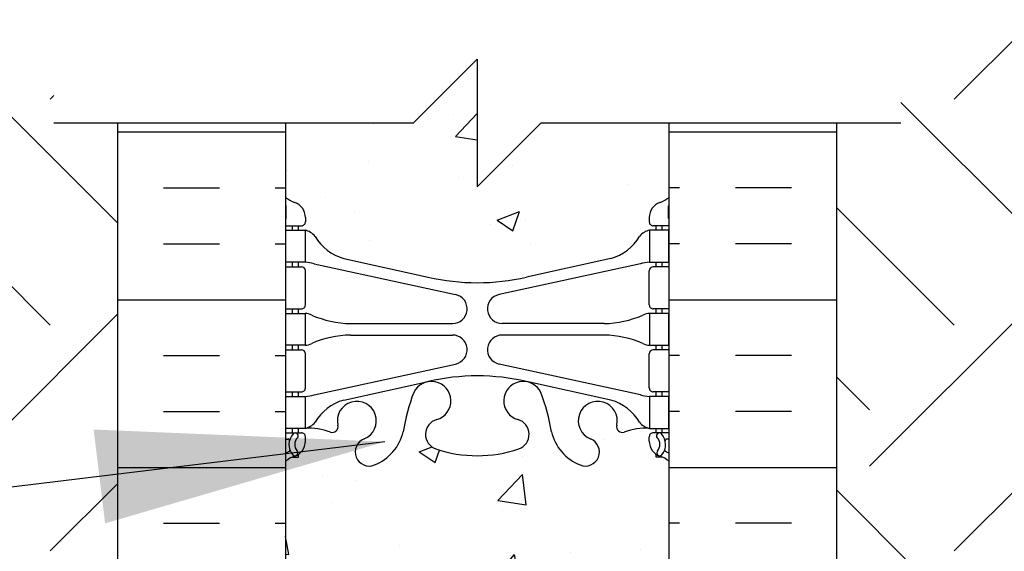
# Model space of a CAD drawing. Units: inches. Extents: x -122 to 223, y 11 to 323.
# Drawn here: x 32 to 47, y 112 to 120 of the extents above; entities that cross this region are included whole.
import ezdxf

# ---------------------------------------------------------------- set-up
doc = ezdxf.new("R2010")
doc.units = ezdxf.units.IN
doc.header["$LTSCALE"] = 0.5
doc.header["$MEASUREMENT"] = 0
for name, color, linetype in [('HATCH', 12, 'Continuous'), ('line25', 2, 'Continuous'), ('LINE50', 5, 'Continuous'), ('LINE9', 9, 'Continuous'), ('TEXT', 4, 'Continuous'), ('Web_Edge', 9, 'Continuous')]:
    doc.layers.add(name, color=color, linetype=linetype)
doc.styles.add('DIM', font='romans.shx', dxfattribs={"width": 0.7})
doc.dimstyles.new('int_48', dxfattribs={"dimscale": 48, "dimtxt": 0.09375, "dimasz": 0.09375, "dimexe": 0.09375, "dimexo": 0.0625, "dimgap": 0.0625, "dimtad": 1, "dimdec": 1, "dimzin": 3, "dimdsep": 46, "dimlunit": 4, "dimtxsty": 'DIM', "dimcen": 0.09, "dimdle": 0.09375, "dimse1": 1, "dimse2": 1, "dimclrt": 4, "dimadec": 0, "dimazin": 0, "dimtfac": 1, "dimtdec": 1, "dimtmove": 2, "dimatfit": 3, "dimfxl": 1, "dimfrac": 2, "dimtolj": 1, "dimtzin": 0, "dimarcsym": 0})

msp = doc.modelspace()

# ---------------------------------------------------------------- hatches: boundary and pattern name
at = {"layer": 'HATCH'}
h = msp.add_hatch(dxfattribs=at)
h.set_pattern_fill('INSUL', color=256, scale=7, style=0)
h.set_pattern_definition([(0, (-2890.036902643429, -286.0952056970195), (0, 2.625), []), (0, (-2890.036902643429, -285.2202056970195), (0, 2.625), [0.875, -0.875]), (0, (-2890.036902643429, -284.3452056970195), (0, 2.625), [0.875, -0.875])])
h.paths.add_polyline_path([(36.12467906805563, 118.5474493563605), (33.49967906805566, 118.5474493563605), (33.49967906805563, 110.9143083656921), (33.93717906805563, 110.9143083656921), (33.93717906805563, 111.4143083656921), (35.43717906805563, 111.4143083656921), (35.43717906805563, 110.9143083656921), (36.12467906805563, 110.9143083656921)])
h.paths.add_polyline_path([(33.49967906805563, 121.2811673750238), (36.12467906805563, 121.2811673750238), (36.12467906805563, 128.9143083656921), (35.43717906805563, 128.9143083656921), (35.43717906805563, 129.4143083656921), (33.93717906805563, 129.4143083656921), (33.93717906805563, 128.9143083656921), (33.49967906805563, 128.9143083656921)])
h = msp.add_hatch(dxfattribs=at)
h.set_pattern_fill('INSUL', color=256, scale=7, style=0)
h.set_pattern_definition([(180, (2968.28626077954, -286.0952056970195), (0, 2.625), []), (180, (2968.28626077954, -285.2202056970195), (0, 2.625), [0.875, -0.875]), (180, (2968.28626077954, -284.3452056970195), (0, 2.625), [0.875, -0.875])])
h.paths.add_polyline_path([(42.12467906805563, 121.2811673750238), (44.74967906805566, 121.2811673750238), (44.74967906805563, 128.9143083656921), (44.31217906805563, 128.9143083656921), (44.31217906805517, 129.4143083656922), (42.81217906805563, 129.4143083656921), (42.81217906805563, 128.9143083656921), (42.12467906805563, 128.9143083656922)])
h.paths.add_polyline_path([(44.74967906805566, 118.5474493563605), (42.12467906805563, 118.5474493563605), (42.12467906805563, 110.9143083656921), (42.81217906805563, 110.9143083656922), (42.81217906805563, 111.4143083656922), (44.31217906805517, 111.4143083656921), (44.31217906805563, 110.9143083656921), (44.74967906805563, 110.9143083656921)])
h = msp.add_hatch(dxfattribs=at)
h.set_pattern_fill('AR-CONC', color=256, scale=0.5)
h.set_pattern_definition([(49.99999999999999, (0, 0), (3.586300913003767, -0.3137606749129755), [0.375, -4.125]), (355, (0, 0), (-0.693756668065, 3.760960668500059), [0.3, -3.3]), (100.45144446, (0.298858405, -0.02614672), (2.89254423363556, 3.447199954843147), [0.3187009599999999, -3.505710559999999]), (46.18420000000002, (0, 1), (5.336206653357862, -0.8275964039653827), [0.5624999999999999, -6.187499999999999]), (96.63563549, (0.444683725, 0.931033465), (4.673309728371142, 4.870593003872752), [0.47805171, -5.258568799999999]), (351.1841639899999, (0, 1), (4.673309725273866, 4.870593001349951), [0.45, -4.950000005]), (21, (0.5, 0.75), (2.984535260592308, -2.013094453326694), [0.375, -4.125]), (326.0000000000001, (0.5, 0.75), (1.216576659607909, 3.625750225234265), [0.3, -3.3]), (71.45144474, (0.74871127, 0.58224213), (4.201111883649856, 1.612655764031769), [0.31870095, -3.50571056]), (37.50000000000001, (0, 0), (0.06079927658645334, 1.664469269156557), [0, -3.26, 0, -3.35, 0, -3.3125]), (7.499999999999999, (0, 0), (1.315347687210743, 1.972058559411801), [0, -1.91, 0, -3.185, 0, -1.2625]), (327.5, (-1.115, 0), (2.669112180862045, -0.1127743586718988), [0, -1.25, 0, -3.9, 0, -5.175]), (317.5, (-1.615, 0), (2.915930846711931, 0.5005249116615886), [0, -1.625, 0, -2.59, 0, -3.675])])
h.paths.add_polyline_path([(41.81467544792298, 123.0104811101452), (41.81467544791934, 123.0779811101553, -0.4142135623888767), (41.87717544791934, 123.1404811101587), (41.92467544770483, 123.1404811101587), (41.92467544770938, 123.2104811101588), (41.8196754479277, 123.2104811101588, -0.188972932064627), (41.66380637223931, 123.3053255985481, 0.1963228336438599), (41.21467544787888, 123.6515853186763), (39.89281987904697, 123.9420808849313, 0.05779469062707699), (39.12467906805517, 124.0311673750239, 0.05779469062701093), (38.35653825706427, 123.9420808849313), (37.03468268823237, 123.6515853186763, 0.1963228336438431), (36.58555176387197, 123.3053255985481, -0.1889729320646709), (36.42968268818355, 123.2104811101588), (36.32468268840188, 123.2104811101588), (36.32468268840643, 123.1404811101587), (36.37218268819191, 123.1404811101587, -0.4142135623888805), (36.43468268819191, 123.0779811101553), (36.43468268818827, 123.0104811101452, -0.3178372451770261), (36.26801602152494, 122.7747788497644, 0.0824145898443388), (36.12467906805565, 122.6956723731953), (36.12467906805566, 121.5311673750238), (38.12467906805563, 121.5311673750238), (39.12467906805563, 122.5311673750238), (39.12467906805563, 120.5311673750238), (40.12467906805563, 121.5311673750238), (42.12467906805566, 121.5311673750238), (42.12467906805565, 122.6956723731952, 0.08241458984436802), (41.98134211458631, 122.7747788497644, -0.3178372451770523)])
h.paths.add_polyline_path([(39.12467906805563, 119.2974493563605), (38.12467906805563, 118.2974493563605), (36.12467906805568, 118.2974493563605), (36.12467906805568, 117.132944358189, 0.08241458984432058), (36.26801602152494, 117.0538378816199, -0.3178372451770502), (36.43468268818827, 116.818135621239), (36.43468268819191, 116.7506356212289, -0.4142135623888808), (36.37218268819191, 116.6881356212256), (36.32468268840643, 116.6881356212256), (36.32468268840188, 116.6181356212255), (36.42968268818355, 116.6181356212255, -0.1889729320646592), (36.58555176387196, 116.5232911328362, 0.1963228336438483), (37.03468268823237, 116.1770314127079), (38.35653825706429, 115.886535846453, 0.05779469062707696), (39.12467906805608, 115.7974493563604, 0.05779469062698069), (39.8928198790466, 115.8865358464529), (41.21467544787889, 116.1770314127079, 0.1963228336438426), (41.66380637223929, 116.5232911328362, -0.1889729320646689), (41.8196754479277, 116.6181356212255), (41.92467544770938, 116.6181356212255), (41.92467544770483, 116.6881356212256), (41.87717544791934, 116.6881356212256, -0.4142135623888808), (41.81467544791934, 116.7506356212289), (41.81467544792298, 116.818135621239, -0.3178372451770264), (41.98134211458632, 117.0538378816199, 0.0824145898443848), (42.12467906805568, 117.1329443581891), (42.12467906805568, 118.2974493563605), (40.12467906805563, 118.2974493563605), (39.12467906805563, 117.2974493563605)])
edge = h.paths.add_edge_path()
edge.add_arc((39.12467906805558, 124.7397948452937), 1.999999999999943, 71.07703609365723, 89.9999999999988, ccw=False)
edge.add_arc((39.69544104742172, 126.4046764515676), 0.2400000000001702, -74.27465404953631, 71.07703609345191, ccw=False)
edge.add_arc((39.84315037313236, 125.880074740649), 0.3050000000004043, 105.725345950212, 280.5074763433719)
edge.add_line((39.89877133998147, 125.5801892490909), (39.91838967193274, 125.5845006417903))
edge.add_arc((39.8431503731332, 125.8800747406495), 0.3050000000003878, 284.2815063407633, 334.6218268226349)
edge.add_arc((37.32171556760494, 126.8341496070843), 3.000000000000119, 338.8016100230566, 350.9727325929267)
edge.add_arc((41.00967906805599, 126.1924891877844), 0.7450000000000229, 111.80374798942469, 166.7347785155271, ccw=False)
edge.add_arc((40.81467906805545, 126.6799314920624), 0.2199999999999926, -68.1962520106211, 111.8037479893789, ccw=False)
edge.add_arc((41.00967906805582, 126.1924891877845), 0.304999999999895, 111.8037479894671, 373.3204943318948)
edge.add_arc((41.3940521947238, 126.2834963275887), 0.08999999999992465, 69.22372667781161, 193.3204943320075, ccw=False)
edge.add_arc((41.7636425037791, 127.3089100305981), 1.000000000000026, 250.2652910363798, 273.2121335620939)
edge.add_line((41.81967544792718, 126.3104811101585), (41.92467544791219, 126.3104811101585))
edge.add_line((41.92467544791219, 126.3104811101585), (41.92467544791674, 126.3804811101585))
edge.add_line((41.92467544791674, 126.3804811101585), (41.87717544791889, 126.3804811101585))
edge.add_arc((41.87717544791889, 126.4429811101585), 0.0625, 179.9999999969255, 270, ccw=False)
edge.add_line((41.81467544791889, 126.4429811101619), (41.81467544792253, 126.5104811101721))
edge.add_arc((42.06467544792253, 126.5104811101586), 0.25, 124.05579773813, 179.9999999969125, ccw=False)
edge.add_line((41.92467544793857, 126.7176042619415), (41.9246754479413, 126.7593303218656))
edge.add_line((41.9246754479413, 126.7593303218656), (42.0146754479419, 126.7593303218587))
edge.add_arc((41.81467544791249, 127.2175878913415), 0.5000000000000002, 293.5781784818774, 308.3166631996414)
edge.add_line((42.12467906805563, 126.8252898471223), (42.12467906805563, 128.9143083656921))
edge.add_line((42.12467906805563, 128.9143083656921), (36.12467906805517, 128.9143083656921))
edge.add_line((36.12467906805517, 128.9143083656921), (36.12467906805517, 126.8252898471227))
edge.add_arc((36.43468268819871, 127.2175878913415), 0.5000000000000064, 231.6833368003, 246.4218215181291)
edge.add_line((36.23468268816936, 126.7593303218587), (36.32468268816996, 126.7593303218656))
edge.add_line((36.32468268816996, 126.7593303218656), (36.32468268817269, 126.7176042619415))
edge.add_arc((36.18468268818873, 126.5104811101586), 0.2499999999999994, 3.087507138843648e-09, 55.944202261869975, ccw=False)
edge.add_line((36.43468268818873, 126.5104811101721), (36.43468268819237, 126.4429811101619))
edge.add_arc((36.37218268819237, 126.4429811101585), 0.0625, -90, 3.074489995924523e-09, ccw=False)
edge.add_line((36.37218268819237, 126.3804811101585), (36.32468268819451, 126.3804811101586))
edge.add_line((36.32468268819451, 126.3804811101586), (36.32468268819861, 126.3104811101585))
edge.add_line((36.32468268819861, 126.3104811101585), (36.42968268818407, 126.3104811101585))
edge.add_arc((36.48571563233286, 127.308910030598), 0.9999999999999775, 266.7878664378659, 289.7347089629422)
edge.add_arc((36.85530594138748, 126.2834963275886), 0.08999999999992662, -13.320494332081978, 110.7762733293336, ccw=False)
edge.add_arc((37.23967906805548, 126.1924891877845), 0.3049999999999064, 166.6795056681329, 428.1962520105424)
edge.add_arc((37.43467906805603, 126.6799314920623), 0.2199999999999451, 68.19625201055243, 248.1962520105524, ccw=False)
edge.add_arc((37.23967906805555, 126.1924891877842), 0.7450000000000042, 13.26522148441262, 68.19625201056112, ccw=False)
edge.add_arc((40.927642568507, 126.8341496070818), 3.000000000000106, 189.0272674070442, 201.1983899768346)
edge.add_arc((38.406207762978, 125.8800747406496), 0.3050000000004174, 205.3781731768069, 255.718493659778)
edge.add_line((38.33096846418124, 125.5845006417898), (38.35058679612024, 125.5801892490931))
edge.add_arc((38.40620776297484, 125.8800747406501), 0.3050000000004036, 259.492523655576, 434.2746540489991)
edge.add_arc((38.55391708868947, 126.4046764515676), 0.2400000000001727, 108.92296390630511, 254.2746540495477, ccw=False)
edge.add_arc((39.12467906805558, 124.7397948452937), 1.999999999999943, 89.9999999999988, 108.92296390631259, ccw=False)
edge = h.paths.add_edge_path()
edge.add_arc((38.5539170886897, 113.4239402798168), 0.2400000000001741, 105.72534595050831, 251.0770360934074, ccw=False)
edge.add_arc((38.40620776297891, 113.9485419907354), 0.3050000000004024, 285.7253459502107, 460.5074763430255)
edge.add_line((38.35058679613161, 114.2484274822938), (38.33096846417851, 114.2441160895939))
edge.add_arc((38.40620776297811, 113.9485419907348), 0.3050000000004001, 104.2815063407723, 154.621826822648)
edge.add_arc((40.92764256850629, 112.9944671242998), 3.000000000000127, 158.8016100230544, 170.9727325929213)
edge.add_arc((37.23967906805527, 113.6361275435998), 0.7449999999999972, 291.80374798942603, 346.73477851553787, ccw=False)
edge.add_arc((37.4346790680558, 113.1486852393219), 0.2199999999999926, 111.8037479893789, 291.8037479893789, ccw=False)
edge.add_arc((37.23967906805544, 113.6361275435998), 0.304999999999895, 291.8037479894671, 553.3204943318949)
edge.add_arc((36.85530594138746, 113.5451204037956), 0.08999999999992465, -110.77627332219248, 13.320494332007513, ccw=False)
edge.add_arc((36.48571563233216, 112.5197067007862), 0.9999999999999964, 70.26529103637961, 93.212133562094)
edge.add_line((36.42968268818407, 113.5181356212257), (36.32468268819861, 113.5181356212257))
edge.add_line((36.32468268819861, 113.5181356212257), (36.32468268819451, 113.4481356212257))
edge.add_line((36.32468268819451, 113.4481356212257), (36.37218268819237, 113.4481356212257))
edge.add_arc((36.37218268819237, 113.3856356212257), 0.0625, -3.074489995924523e-09, 90, ccw=False)
edge.add_line((36.43468268819237, 113.3856356212224), (36.43468268818873, 113.3181356212122))
edge.add_arc((36.18468268818873, 113.3181356212257), 0.25, 304.05579773812997, 359.9999999969125, ccw=False)
edge.add_line((36.32468268817269, 113.1110124694428), (36.3246826881695, 113.0692864095187))
edge.add_line((36.3246826881695, 113.0692864095187), (36.23468268816936, 113.0692864095255))
edge.add_arc((36.43468268819876, 112.6110288400428), 0.5000000000000002, 113.5781784818774, 128.3166631996414)
edge.add_line((36.12467906805563, 113.0033268842619), (36.12467906805608, 110.9143083656921))
edge.add_line((36.12467906805608, 110.9143083656921), (42.12467906805563, 110.9143083656921))
edge.add_line((42.12467906805563, 110.9143083656921), (42.12467906805563, 113.0033268842619))
edge.add_arc((41.81467544791249, 112.6110288400428), 0.5000000000000006, 51.6833368003586, 66.42182151812257)
edge.add_line((42.0146754479419, 113.0692864095255), (41.92467544794175, 113.0692864095187))
edge.add_line((41.92467544794175, 113.0692864095187), (41.92467544793857, 113.1110124694428))
edge.add_arc((42.06467544792253, 113.3181356212257), 0.2499999999999994, 180.0000000030875, 235.94420226187, ccw=False)
edge.add_line((41.81467544792253, 113.3181356212122), (41.81467544791889, 113.3856356212224))
edge.add_arc((41.87717544791889, 113.3856356212257), 0.0625, 90, 180.0000000030745, ccw=False)
edge.add_line((41.87717544791889, 113.4481356212257), (41.92467544791674, 113.4481356212258))
edge.add_line((41.92467544791674, 113.4481356212258), (41.92467544791174, 113.5181356212257))
edge.add_line((41.92467544791174, 113.5181356212257), (41.81967544792718, 113.5181356212257))
edge.add_arc((41.7636425037784, 112.5197067007862), 0.9999999999999767, 86.7878664378668, 109.7347089629422)
edge.add_arc((41.39405219472377, 113.5451204037957), 0.08999999999992662, 166.679505667918, 290.7762733293336, ccw=False)
edge.add_arc((41.00967906805577, 113.6361275435998), 0.3049999999999064, 346.6795056681329, 608.1962520105423)
edge.add_arc((40.81467906805523, 113.148685239322), 0.2199999999999451, -111.80374798944757, 68.19625201055243, ccw=False)
edge.add_arc((41.0096790680557, 113.6361275436001), 0.7450000000000042, 193.2652214844126, 248.19625201056118, ccw=False)
edge.add_arc((37.32171556760423, 112.9944671243024), 3.000000000000151, 9.02726740704625, 21.1983899768354)
edge.add_arc((39.84315037313324, 113.9485419907347), 0.3050000000003937, 25.37817317679129, 75.71849365977413)
edge.add_line((39.91838967193002, 114.2441160895945), (39.89877133999101, 114.2484274822912))
edge.add_arc((39.84315037313641, 113.9485419907342), 0.3050000000004036, 79.492523655576, 254.2746540489991)
edge.add_arc((39.69544104742178, 113.4239402798167), 0.2400000000001727, -71.07703609369491, 74.27465404954768, ccw=False)
edge.add_arc((39.12467906805566, 115.0888218860906), 1.999999999999972, 269.999999999999, 288.9229639063126, ccw=False)
edge.add_arc((39.12467906805617, 115.0888218860906), 1.999999999999943, 251.07703609364222, 269.99999999998454, ccw=False)
at = {"layer": 'LINE9'}
h = msp.add_hatch(dxfattribs=at)
h.set_pattern_fill('EARTH', color=256, scale=20, angle=45, style=0)
h.set_pattern_definition([(45, (62.04723350753648, 131.4814532035821), (4.440892098500626e-16, 7.071067811865476), [5, -5]), (45, (60.7214082928117, 132.8072784183069), (4.440892098500626e-16, 7.071067811865476), [5, -5]), (45, (59.39558307808692, 134.1331036330316), (4.440892098500626e-16, 7.071067811865476), [5, -5]), (135, (59.39558307808692, 135.0169871095148), (-7.071067811865475, 8.881784197001252e-16), [5, -5]), (135, (60.7214082928117, 136.3428123242396), (-7.071067811865475, 8.881784197001252e-16), [5, -5]), (135, (62.04723350753648, 137.6686375389644), (-7.071067811865475, 8.881784197001252e-16), [5, -5])])
h.paths.add_polyline_path([(85.73458155167393, 132.3127636412619), (56.30616128448109, 132.3127636412619), (56.30614986086713, 130.9143083656921), (84.78593424236374, 130.9143083656921)])
h.paths.add_polyline_path([(56.30616128448109, 132.2875571304268), (44.74967906805563, 132.2875571304268), (44.74967906805563, 130.9143083656921), (56.30614986086713, 130.9143083656921)])
h.paths.add_polyline_path([(22.52287342213526, 84.41430836569214), (22.52287342213526, 140.5291167586261), (-10.7510697579595, 139.3671650587524), (14.9224218490465, 84.41430836569214)])
h.paths.add_polyline_path([(45.74967906805563, 118.2974493563605), (44.74967906805563, 118.2974493563605), (44.74967906805563, 92.91430836569214), (44.31217906805563, 92.91430836569214), (44.31217906805563, 92.41430836569214), (50.92242184904648, 92.41430836569214), (50.92242184904649, 84.41430836569214), (62.92242184904647, 84.41430836569214), (84.64681311033895, 130.9143083656921), (44.74967906805563, 130.9143083656921), (44.74967906805563, 121.5311673750238), (45.74967906805562, 121.5311673750238)])
edge = h.paths.add_edge_path()
edge.add_line((33.49967906805563, 118.2974493563605), (32.49967906805563, 118.2974493563605))
edge.add_line((32.49967906805563, 118.2974493563605), (32.49967906805563, 121.5311673750238))
edge.add_line((32.49967906805563, 121.5311673750238), (33.49967906805563, 121.5311673750238))
edge.add_line((33.49967906805563, 121.5311673750238), (33.49967906805563, 132.8278363444276))
edge.add_arc((32.32834354296114, 132.808572355046), 1.171493923857602, 0.9422114912385308, 22.89361135861953)
edge.add_line((33.40755747088991, 133.2643083656923), (29.66955204913342, 139.4143083656922))
edge.add_arc((33.99967906805563, 141.9143083656922), 5.000000000000002, 193.3477087319161, 209.9999999999996, ccw=False)
edge.add_line((29.13474417363182, 140.7600083730483), (25.94013523598221, 140.6484501707203))
edge.add_line((25.94013523598221, 140.6484501707203), (25.94013523598221, 84.41430836569215))
edge.add_line((25.94013523598221, 84.41430836569215), (26.92242184904649, 84.41430836569214))
edge.add_line((26.92242184904649, 84.41430836569214), (26.92242184904649, 92.41430836569214))
edge.add_line((26.92242184904649, 92.41430836569214), (33.93717906805563, 92.41430836569214))
edge.add_line((33.93717906805563, 92.41430836569214), (33.93717906805563, 92.91430836569214))
edge.add_line((33.93717906805563, 92.91430836569214), (33.49967906805563, 92.91430836569214))
edge.add_line((33.49967906805563, 92.91430836569214), (33.49967906805563, 118.2974493563605))

# ---------------------------------------------------------------- linework, layer by layer
at = {"layer": 'line25'}
for p, q in [((36.12467906805568, 118.2974493563605), (36.12467906805563, 110.9143083656921)), ((42.12467906805563, 110.9143083656921), (42.12467906805568, 118.2974493563605))]:
    msp.add_line(p, q, dxfattribs=at)
at = {"layer": 'LINE50'}
for p, q in [((33.49967906805563, 110.9143083656921), (33.49967906805563, 118.2974493563605)), ((44.74967906805563, 110.9143083656921), (44.74967906805568, 118.2974493563605))]:
    msp.add_line(p, q, dxfattribs=at)
at = {"layer": 'LINE9'}
for p, q in [((38.12467906805563, 118.2974493563605), (39.12467906805563, 119.2974493563605)), ((39.12467906805563, 119.2974493563605), (39.12467906805563, 117.2974493563605)), ((32.49967906805563, 118.2974493563605), (38.12467906805563, 118.2974493563605)), ((40.12467906805563, 118.2974493563605), (39.12467906805563, 117.2974493563605)), ((40.12467906805563, 118.2974493563605), (45.74967906805563, 118.2974493563605))]:
    msp.add_line(p, q, dxfattribs=at)
at = {"layer": 'Web_Edge'}
for p, q in [((36.13468268845412, 116.8081356212242), (36.13468268846913, 116.9942056796007)), ((42.11467544765713, 116.8081356212242), (42.11467544764213, 116.9942056796007)), ((36.43468268818827, 116.8181356212446), (36.43468268819191, 116.7506356212284)), ((41.81467544792298, 116.8181356212446), (41.81467544791934, 116.7506356212284)), ((36.12467906805563, 116.6881356212256), (36.37218268819191, 116.6881356212256)), ((36.2346826881689, 116.6181356212255), (36.2346826881689, 116.6881356212256)), ((36.32468268840188, 116.6181356212255), (36.32468268840643, 116.6881356212255)), ((42.12467906805563, 116.6881356212256), (41.87717544791934, 116.6881356212256)), ((41.92467544770938, 116.6181356212255), (41.92467544770483, 116.6881356212255)), ((42.01467544794235, 116.6181356212255), (42.01467544794235, 116.6881356212256)), ((37.03468268823366, 116.1770314127077), (38.35653825706453, 115.8865358464529)), ((41.2146754478776, 116.1770314127077), (39.89281987904673, 115.8865358464529)), ((36.12467906805563, 116.0481356212257), (36.37218268819282, 116.0481356212256)), ((36.2346826881689, 116.0481356212257), (36.2346826881689, 116.1181356212255)), ((36.32468268836413, 116.0481356212256), (36.32468268836868, 116.1181356212255)), ((36.57368256435342, 116.094332947701), (38.78491781101133, 115.6127749926823)), ((41.67567557175784, 116.094332947701), (39.46444032509993, 115.6127749926823)), ((42.12467906805563, 116.0481356212257), (41.87717544791843, 116.0481356212256)), ((41.92467544774712, 116.0481356212256), (41.92467544774257, 116.1181356212255)), ((42.01467544794235, 116.0481356212257), (42.01467544794235, 116.1181356212255)), ((36.43468268819282, 115.4506356212256), (36.43468268819282, 115.9856356212256)), ((41.81467544791843, 115.4506356212256), (41.81467544791843, 115.9856356212256)), ((36.12467906805563, 115.3881356212257), (36.37218268819237, 115.3881356212256)), ((36.2346826881689, 115.3181356212256), (36.2346826881689, 115.3881356212257)), ((36.32468268831684, 115.3181356212256), (36.32468268832139, 115.3881356212256)), ((42.12467906805563, 115.3881356212257), (41.87717544791889, 115.3881356212256)), ((41.92467544779441, 115.3181356212256), (41.92467544778987, 115.3881356212256)), ((42.01467544794235, 115.3181356212256), (42.01467544794235, 115.3881356212257)), ((37.13940864826958, 115.1581356212255), (38.73555028330787, 115.1581356212255)), ((41.10994948784167, 115.1581356212255), (39.51380785280338, 115.1581356212255)), ((37.13940864826958, 114.9781356212256), (38.73555028330787, 114.9781356212255)), ((41.10994948784167, 114.9781356212256), (39.51380785280338, 114.9781356212255)), ((36.2346826881689, 114.7481356212256), (36.2346826881689, 114.8181356212256)), ((36.32468268828001, 114.7481356212256), (36.32468268828455, 114.8181356212256)), ((41.92467544783125, 114.7481356212256), (41.9246754478267, 114.8181356212256)), ((42.01467544794235, 114.7481356212256), (42.01467544794235, 114.8181356212256)), ((36.12467906805563, 114.7481356212257), (36.37218268819237, 114.7481356212256)), ((36.43468268819237, 114.1506356212256), (36.43468268819237, 114.6856356212256)), ((41.81467544791889, 114.1506356212256), (41.81467544791889, 114.6856356212256)), ((42.12467906805563, 114.7481356212257), (41.87717544791889, 114.7481356212256)), ((36.57368256435342, 114.0419382947501), (38.78491781101133, 114.5234962497688)), ((41.67567557175784, 114.0419382947501), (39.46444032509993, 114.5234962497688)), ((37.03468268823366, 113.9592398297435), (38.35653825706453, 114.2497353959982)), ((41.2146754478776, 113.9592398297435), (39.89281987904673, 114.2497353959982)), ((36.12467906805563, 114.0881356212257), (36.37218268819237, 114.0881356212256)), ((36.23468268816936, 114.0181356212257), (36.23468268816936, 114.0881356212257)), ((36.32468268823271, 114.0181356212257), (36.32468268823726, 114.0881356212256)), ((42.12467906805563, 114.0881356212257), (41.87717544791889, 114.0881356212256)), ((41.92467544787854, 114.0181356212257), (41.92467544787399, 114.0881356212256)), ((42.0146754479419, 114.0181356212257), (42.0146754479419, 114.0881356212257)), ((36.12467906805563, 113.4481356212257), (36.37218268819237, 113.4481356212257)), ((36.23468268816936, 113.4481356212258), (36.23468268816936, 113.5181356212257)), ((36.32468268819451, 113.4481356212258), (36.32468268819906, 113.5181356212257)), ((36.43468268818873, 113.3181356212067), (36.43468268819237, 113.3856356212229)), ((41.81467544792253, 113.3181356212067), (41.81467544791889, 113.3856356212229)), ((42.12467906805563, 113.4481356212257), (41.87717544791889, 113.4481356212257)), ((41.92467544791674, 113.4481356212258), (41.92467544791219, 113.5181356212257)), ((42.0146754479419, 113.4481356212258), (42.0146754479419, 113.5181356212257)), ((36.12467906805563, 113.3481356212257), (36.16655822457818, 113.3481356212257)), ((42.12467906805563, 113.3481356212257), (42.08279991153307, 113.3481356212257)), ((36.23468268816936, 113.0692864095255), (36.32468268816996, 113.0692864095187)), ((36.32468268816996, 113.0692864095187), (36.32468268817269, 113.1110124694428)), ((41.9246754479413, 113.0692864095187), (41.92467544793857, 113.1110124694428)), ((42.0146754479419, 113.0692864095255), (41.9246754479413, 113.0692864095187))]:
    msp.add_line(p, q, dxfattribs=at)
for points in [[(36.12968268835397, 116.6181356212255), (36.42968268835415, 116.6181356212255), (36.42968268835415, 116.1181356212255), (36.12968268835397, 116.1181356212255)], [(42.11967544775729, 116.6181356212255), (41.81967544775711, 116.6181356212255), (41.81967544775711, 116.1181356212255), (42.11967544775729, 116.1181356212255)], [(36.12968268826938, 115.3181356212256), (36.42968268826957, 115.3181356212256), (36.42968268826957, 114.8181356212256), (36.12968268826938, 114.8181356212256)], [(42.11967544784187, 115.3181356212256), (41.81967544784169, 115.3181356212256), (41.81967544784169, 114.8181356212256), (42.11967544784187, 114.8181356212256)], [(36.12968268818435, 114.0181356212257), (36.42968268818453, 114.0181356212257), (36.42968268818453, 113.5181356212257), (36.12968268818435, 113.5181356212257)], [(42.11967544792691, 114.0181356212257), (41.81967544792673, 114.0181356212257), (41.81967544792673, 113.5181356212257), (42.11967544792691, 113.5181356212257)]]:
    msp.add_lwpolyline(points, close=True, dxfattribs=at)
for centre, radius, start, end in [((36.43468268819828, 117.5252424024085), 0.5, 231.6833368004245, 250.5287793646977), ((41.81467544791298, 117.5252424024085), 0.5, 289.4712206353022, 308.3166631995754), ((36.43468268819828, 117.5252424024085), 0.6, 238.8906737236509, 238.927049092765), ((36.11468268846869, 116.9942056796024), 0.02, 359.9999999952775, 58.92704909233872), ((36.18468268818827, 116.8181356212256), 0.25, 4.360973023723161e-09, 70.52877936469811), ((42.06467544792298, 116.8181356212256), 0.25, 109.4712206353023, 179.999999995639), ((42.13467544764256, 116.9942056796024), 0.02, 121.0729509076613, 180.0000000047225), ((41.81467544791298, 117.5252424024085), 0.6, 301.072950907235, 301.1093262763489), ((36.11468268845414, 116.8081356212257), 0.02, 299.9880245406594, 359.9999999955674), ((42.13467544765712, 116.8081356212257), 0.02, 180.0000000044326, 240.0119754593407), ((36.37218268819191, 116.7506356212256), 0.0625, 270, 2.605510395054913e-09), ((36.3866243439133, 116.3718715779941), 0.25, 37.2776618347966, 80.0823022211802), ((41.86273379219796, 116.3718715779941), 0.25, 99.91769777881981, 142.7223381652034), ((41.87717544791934, 116.7506356212256), 0.0625, 179.9999999973945, 270), ((37.23405409703713, 116.9000466555287), 0.75, 210.1549804662906, 254.5838091142811), ((41.01530403907412, 116.9000466555287), 0.75, 285.4161908857189, 329.8450195337094), ((36.37218268819282, 115.9856356212256), 0.0625, 0, 89.99999999997395), ((36.33903392722954, 115.1222526953063), 1, 76.42908795296498, 84.79906907891694), ((41.91032420888172, 115.1222526953063), 1, 95.20093092108306, 103.570912047035), ((41.87717544791843, 115.9856356212256), 0.0625, 90.00000000002606, 180), ((39.12467906805608, 119.1536075550183), 3.356158198657953, 256.7691508398009, 270), ((39.12467906805517, 119.1536075550183), 3.356158198657953, 270, 283.2308491601987), ((38.73555028330787, 115.3881356212257), 0.23, 270, 77.6055086569842), ((39.51380785280338, 115.3881356212257), 0.23, 102.3944913430158, 270), ((36.37218268819282, 115.4506356212256), 0.0625, 269.9999999999739, 0), ((41.87717544791843, 115.4506356212256), 0.0625, 180, 270.000000000026), ((36.42555993318268, 115.0994519618361), 0.218722518258797, 60.49374658855757, 88.91995365505842), ((36.42555993318268, 115.0994519618361), 0.218722518258797, 60.49374658855757, 88.91995365505842), ((37.16955840908707, 116.7578515309804), 1.6, 246.5673388929693, 268.9202773152411), ((37.16955840908707, 116.7578515309804), 1.6, 246.5673388929693, 268.9202773152411), ((41.07979972702418, 116.7578515309804), 1.6, 271.0797226847589, 293.4326611070305), ((41.07979972702418, 116.7578515309804), 1.6, 271.0797226847589, 293.4326611070305), ((41.82379820292857, 115.0994519618361), 0.218722518258797, 91.08004634494158, 119.5062534114425), ((41.82379820292857, 115.0994519618361), 0.218722518258797, 91.08004634494158, 119.5062534114425), ((37.16955840908707, 113.3784197114708), 1.6, 91.07972268475895, 113.4326611070307), ((38.73555028330787, 114.7481356212255), 0.23, 282.3944913430158, 90), ((39.51380785280338, 114.7481356212255), 0.23, 90, 257.6055086569842), ((41.07979972702418, 113.3784197114708), 1.6, 66.56733889296946, 88.92027731524108), ((36.42555993318268, 115.036819280615), 0.218722518258797, 271.0800463449416, 299.5062534114424), ((41.82379820292857, 115.036819280615), 0.218722518258797, 240.4937465885576, 268.9199536550584), ((36.37218268819237, 114.6856356212256), 0.0625, 0, 89.99999999997395), ((41.87717544791889, 114.6856356212256), 0.0625, 90.00000000002606, 180), ((39.12467906805608, 110.9826636874328), 3.356158198657953, 90, 103.2308491601991), ((39.12467906805517, 110.9826636874328), 3.356158198657953, 76.76915083980087, 90), ((36.37218268819237, 114.1506356212256), 0.0625, 269.9999999999739, 0), ((38.40620776297823, 113.9485419907349), 0.3050000000005331, 285.7253459502904, 154.6218268215164), ((39.84315037313303, 113.9485419907349), 0.3050000000005331, 25.37817317848362, 254.2746540497092), ((41.87717544791889, 114.1506356212256), 0.0625, 180, 270.000000000026), ((36.33903392722954, 115.0140185471449), 1, 275.2009309210831, 283.5709120470351), ((40.92764256850654, 112.9944671243001), 3, 158.8016100229434, 170.9727325927774), ((37.32171556760471, 112.9944671243001), 3, 9.027267407222588, 21.19838997705664), ((41.91032420888172, 115.0140185471449), 1, 256.4290879529649, 264.7990690789169), ((37.23405409703713, 113.2362245869224), 0.75, 105.4161908857189, 149.8450195337094), ((37.23967906805541, 113.6361275436), 0.305, 291.8037479893864, 193.3204943319104), ((41.00967906805585, 113.6361275436), 0.305, 346.6795056680896, 248.196252010613), ((41.01530403907412, 113.2362245869224), 0.75, 30.15498046629059, 74.5838091142811), ((36.3866243439133, 113.7643996644571), 0.25, 279.9176977788198, 322.7223381652034), ((36.85530594138703, 113.5451204037958), 0.09, 251.1348611973748, 13.32049433189196), ((38.55391708868859, 113.423940279817), 0.2400000000001666, 105.7253459503442, 251.0770360935626), ((39.69544104742266, 113.423940279817), 0.2400000000001666, 288.9229639064374, 74.27465404965542), ((41.39405219472422, 113.5451204037958), 0.09, 166.679505668108, 288.8651388026249), ((41.86273379219796, 113.7643996644571), 0.25, 217.2776618347966, 260.0823022211802), ((36.4283900966438, 113.2635762148926), 0.25, 137.5391321572044, 219.8854880037448), ((36.27715368717276, 113.4019689475426), 0.04500000000006049, 317.5391321572818, 137.5391321569882), ((36.37218268819237, 113.3856356212257), 0.0625, 359.9999999973945, 90), ((36.4857156323323, 112.5197067007862), 1, 70.09329683866123, 93.21213356207562), ((37.23967906805541, 113.6361275436), 0.745, 291.8037479893864, 346.734778516126), ((41.00967906805585, 113.6361275436), 0.745, 193.2652214838741, 248.196252010613), ((41.76364250377895, 112.5197067007862), 1, 86.78786643792436, 109.9067031613388), ((41.87717544791889, 113.3856356212257), 0.0625, 90, 180.0000000026055), ((41.9722044489385, 113.4019689475426), 0.04500000000006049, 42.46086784301185, 222.4608678427182), ((41.82096803946746, 113.2635762148926), 0.25, 320.1145119962551, 42.46086784279558), ((36.16655822457818, 113.3281356212257), 0.02, 345.8459342042035, 90), ((36.18468268818873, 113.3181356212257), 0.25, 289.4712206353022, 359.999999995639), ((36.4283900966438, 113.2635762148926), 0.16, 137.5391321572397, 219.9999228010363), ((37.43467906805557, 113.1486852393219), 0.22, 111.8037479894411, 291.8037479894411), ((40.81467906805568, 113.1486852393219), 0.22, 248.1962520105589, 68.19625201055888), ((42.06467544792253, 113.3181356212257), 0.25, 180.000000004361, 250.5287793646977), ((41.82096803946746, 113.2635762148926), 0.16, 320.0000771989637, 42.46086784276028), ((42.08279991153307, 113.3281356212257), 0.02, 90, 194.1540657957965), ((36.43468268819873, 112.6110288400428), 0.6, 114.9252292854768, 121.1093262763862), ((36.43468268819873, 112.6110288400428), 0.5, 109.4712206353023, 128.3166631996385), ((36.17339287973249, 113.1732811286033), 0.02, 294.9252292852447, 19.20839779029703), ((36.27062372558925, 113.1326795215537), 0.04500919725234097, 218.5519993231378, 40.81210076661785), ((39.12467906805563, 115.0888218860907), 2, 251.0770360936459, 270), ((39.12467906805563, 115.0888218860907), 2, 270, 288.9229639063535), ((41.97873441052201, 113.1326795215537), 0.04500919725234097, 139.1878992333822, 321.4480006768622), ((41.81467544791252, 112.6110288400428), 0.5, 51.68333680036152, 70.52877936469811), ((42.07596525637877, 113.1732811286033), 0.02, 160.791602209703, 245.0747707147549), ((41.81467544791252, 112.6110288400428), 0.6, 58.89067372361382, 65.07477071452323)]:
    msp.add_arc(centre, radius, start, end, dxfattribs=at)

# ---------------------------------------------------------------- leaders
at = {"layer": 'TEXT'}
msp.add_leader([(37.67924036027284, 113.3085500108195), (-31.29663205756833, 104.9116836541111), (-40.35246495981187, 104.9116836541111)], dimstyle='int_48', override={"dimgap": 0.0625, "dimtad": 0}, dxfattribs=at)

doc.saveas('drawing.dxf')
